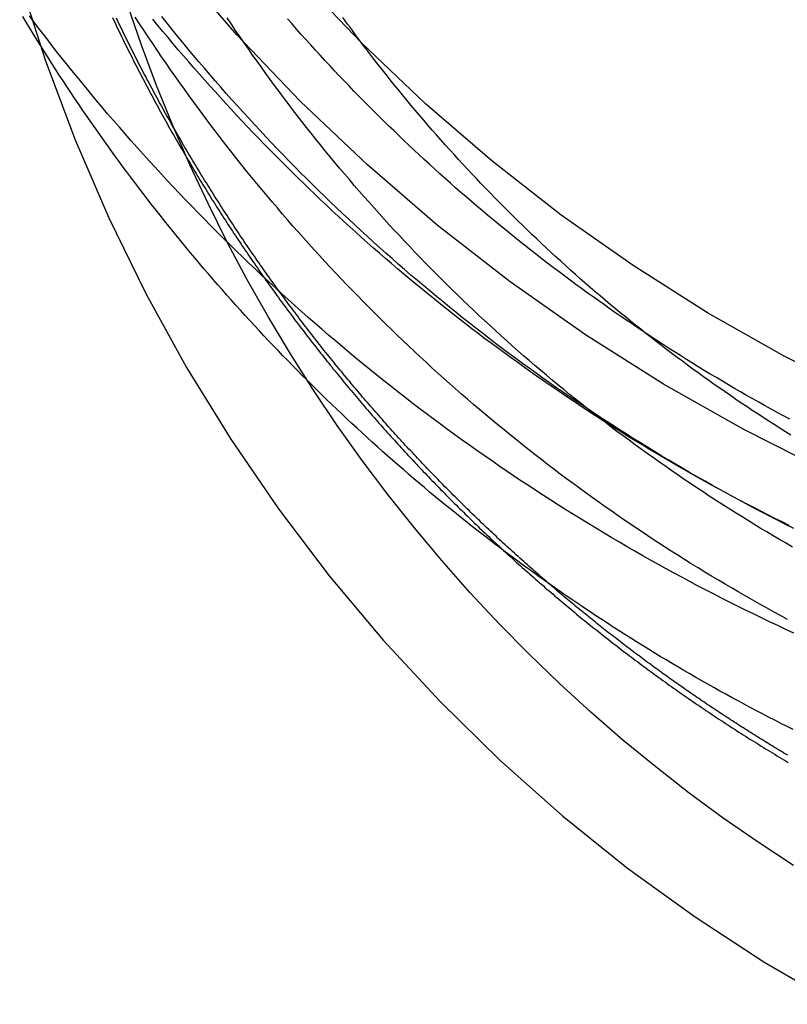
# Model space of a CAD drawing. Extents: x -259 to 111, y -159 to 300.
# Drawn here: x -225 to -213, y 111 to 126 of the extents above; entities that cross this region are included whole.
import ezdxf

# ---------------------------------------------------------------- set-up
doc = ezdxf.new("R2010")
doc.units = 0
doc.header["$LTSCALE"] = 10
doc.linetypes.add('VERDECKT', pattern=[0.375, 0.25, -0.125])
doc.layers.get('0').update_dxf_attribs({"linetype": 'CONTINUOUS'})
doc.layers.add('STEMPEL', color=3, linetype='CONTINUOUS')

# ---------------------------------------------------------------- blocks, each defined once
blk = doc.blocks.new('A$C7C293794')
at = {"color": 3, "linetype": 'CONTINUOUS'}
for points in [[(0, 116.191, 0), (-1.45271, 116.227, 0), (-2.90193, 116.334, 0), (-4.34415, 116.511, 0), (-5.77591, 116.759, 0), (-7.19376, 117.077, 0), (-8.59427, 117.464, 0), (-9.97408, 117.919, 0), (-11.3299, 118.442, 0), (-12.6583, 119.03, 0), (-13.9563, 119.682, 0), (-15.2207, 120.398, 0), (-16.4484, 121.174, 0), (-17.6365, 122.009, 0), (-18.7821, 122.902, 0), (-19.8824, 123.85, 0), (-20.9349, 124.851, 0), (-21.9369, 125.902, 0), (-22.886, 127.001, 0)], [(0, 117.51, 0), (-1.38626, 117.544, 0), (-2.76918, 117.646, 0), (-4.14543, 117.815, 0), (-5.5117, 118.052, 0), (-6.86468, 118.355, 0), (-8.20113, 118.725, 0), (-9.51782, 119.159, 0), (-10.8116, 119.658, 0), (-12.0793, 120.219, 0), (-13.3179, 120.841, 0), (-14.5244, 121.524, 0), (-15.696, 122.265, 0), (-16.8297, 123.062, 0), (-17.9229, 123.914, 0), (-18.9729, 124.819, 0), (-19.9772, 125.773, 0), (-20.9334, 126.776, 0)]]:
    blk.add_polyline3d(points, dxfattribs=at)
at = {"color": 1}
for points in [[(-23.8986, 126.173, 0), (-23.8807, 126.136, 0), (-23.8627, 126.098, 0), (-23.8447, 126.06, 0), (-23.8266, 126.022, 0), (-23.8085, 125.985, 0), (-23.7903, 125.947, 0), (-23.7721, 125.909, 0), (-23.7538, 125.872, 0), (-23.7354, 125.834, 0), (-23.717, 125.796, 0), (-23.6985, 125.759, 0), (-23.68, 125.721, 0), (-23.6614, 125.684, 0), (-23.6428, 125.647, 0), (-23.6241, 125.609, 0), (-23.6054, 125.572, 0), (-23.5866, 125.535, 0), (-23.5678, 125.497, 0), (-23.5489, 125.46, 0), (-23.5299, 125.423, 0), (-23.5109, 125.386, 0), (-23.4918, 125.348, 0), (-23.4727, 125.311, 0), (-23.4535, 125.274, 0), (-23.4343, 125.237, 0), (-23.415, 125.2, 0), (-23.3957, 125.163, 0), (-23.3763, 125.126, 0), (-23.3569, 125.089, 0), (-23.3374, 125.052, 0), (-23.3179, 125.016, 0), (-23.2983, 124.979, 0), (-23.2786, 124.942, 0), (-23.2589, 124.905, 0), (-23.2392, 124.869, 0), (-23.2194, 124.832, 0), (-23.1995, 124.795, 0), (-23.1796, 124.759, 0), (-23.1597, 124.722, 0), (-23.1396, 124.686, 0), (-23.1196, 124.649, 0), (-23.0995, 124.613, 0), (-23.0793, 124.576, 0), (-23.0591, 124.54, 0), (-23.0388, 124.504, 0), (-23.0185, 124.467, 0), (-22.9981, 124.431, 0), (-22.9777, 124.395, 0), (-22.9572, 124.359, 0), (-22.9367, 124.323, 0), (-22.9161, 124.287, 0), (-22.8955, 124.251, 0), (-22.8748, 124.214, 0), (-22.8541, 124.178, 0), (-22.8333, 124.143, 0), (-22.8125, 124.107, 0), (-22.7916, 124.071, 0), (-22.7707, 124.035, 0), (-22.7497, 123.999, 0), (-22.7287, 123.963, 0), (-22.7076, 123.928, 0), (-22.6864, 123.892, 0), (-22.6653, 123.856, 0), (-22.644, 123.821, 0), (-22.6228, 123.785, 0), (-22.6014, 123.75, 0), (-22.5801, 123.714, 0), (-22.5586, 123.679, 0), (-22.5372, 123.643, 0), (-22.5156, 123.608, 0), (-22.4941, 123.573, 0), (-22.4725, 123.537, 0), (-22.4508, 123.502, 0), (-22.4291, 123.467, 0), (-22.4073, 123.432, 0), (-22.3855, 123.397, 0), (-22.3636, 123.362, 0), (-22.3417, 123.327, 0), (-22.3198, 123.292, 0), (-22.2978, 123.257, 0), (-22.2757, 123.222, 0), (-22.2536, 123.187, 0), (-22.2315, 123.152, 0), (-22.2093, 123.117, 0), (-22.187, 123.083, 0), (-22.1648, 123.048, 0), (-22.1424, 123.013, 0), (-22.12, 122.979, 0), (-22.0976, 122.944, 0), (-22.0751, 122.91, 0), (-22.0526, 122.875, 0), (-22.03, 122.841, 0), (-22.0074, 122.806, 0), (-21.9848, 122.772, 0), (-21.9621, 122.738, 0), (-21.9393, 122.703, 0), (-21.9165, 122.669, 0), (-21.8937, 122.635, 0), (-21.8708, 122.601, 0), (-21.8478, 122.567, 0), (-21.8249, 122.533, 0), (-21.8018, 122.499, 0), (-21.7788, 122.465, 0), (-21.7556, 122.431, 0), (-21.7325, 122.397, 0), (-21.7093, 122.363, 0), (-21.686, 122.33, 0), (-21.6627, 122.296, 0), (-21.6394, 122.262, 0), (-21.616, 122.229, 0), (-21.5926, 122.195, 0), (-21.5691, 122.161, 0), (-21.5456, 122.128, 0), (-21.5221, 122.094, 0), (-21.4985, 122.061, 0), (-21.4748, 122.028, 0), (-21.4512, 121.994, 0), (-21.4274, 121.961, 0), (-21.4037, 121.928, 0), (-21.3799, 121.895, 0), (-21.356, 121.862, 0), (-21.3321, 121.828, 0), (-21.3082, 121.795, 0), (-21.2842, 121.762, 0), (-21.2602, 121.729, 0), (-21.2361, 121.697, 0), (-21.212, 121.664, 0), (-21.1879, 121.631, 0), (-21.1637, 121.598, 0), (-21.1395, 121.565, 0), (-21.1152, 121.533, 0), (-21.0909, 121.5, 0), (-21.0666, 121.468, 0), (-21.0422, 121.435, 0), (-21.0178, 121.402, 0), (-20.9933, 121.37, 0), (-20.9688, 121.338, 0), (-20.9443, 121.305, 0), (-20.9197, 121.273, 0), (-20.8951, 121.241, 0), (-20.8704, 121.209, 0), (-20.8457, 121.176, 0), (-20.8209, 121.144, 0), (-20.7962, 121.112, 0), (-20.7714, 121.08, 0), (-20.7465, 121.048, 0), (-20.7216, 121.016, 0), (-20.6967, 120.985, 0), (-20.6717, 120.953, 0), (-20.6467, 120.921, 0), (-20.6216, 120.889, 0), (-20.5966, 120.858, 0), (-20.5714, 120.826, 0), (-20.5463, 120.795, 0), (-20.5211, 120.763, 0), (-20.4959, 120.732, 0), (-20.4706, 120.7, 0), (-20.4453, 120.669, 0), (-20.4199, 120.637, 0), (-20.3946, 120.606, 0), (-20.3691, 120.575, 0), (-20.3437, 120.544, 0), (-20.3182, 120.513, 0), (-20.2927, 120.482, 0), (-20.2671, 120.451, 0), (-20.2415, 120.42, 0), (-20.2159, 120.389, 0), (-20.1902, 120.358, 0), (-20.1645, 120.327, 0), (-20.1388, 120.296, 0), (-20.113, 120.266, 0), (-20.0872, 120.235, 0), (-20.0614, 120.204, 0), (-20.0355, 120.174, 0), (-20.0096, 120.143, 0), (-19.9837, 120.113, 0), (-19.9577, 120.083, 0), (-19.9317, 120.052, 0), (-19.9057, 120.022, 0), (-19.8796, 119.992, 0), (-19.8535, 119.962, 0), (-19.8273, 119.931, 0), (-19.8012, 119.901, 0), (-19.775, 119.871, 0), (-19.7487, 119.841, 0), (-19.7225, 119.811, 0), (-19.6962, 119.781, 0), (-19.6698, 119.752, 0), (-19.6435, 119.722, 0), (-19.6171, 119.692, 0), (-19.5907, 119.662, 0), (-19.5642, 119.633, 0), (-19.5377, 119.603, 0), (-19.5112, 119.574, 0), (-19.4847, 119.544, 0), (-19.4581, 119.515, 0), (-19.4315, 119.486, 0), (-19.4049, 119.456, 0), (-19.3782, 119.427, 0), (-19.3515, 119.398, 0), (-19.3248, 119.369, 0), (-19.298, 119.34, 0), (-19.2713, 119.311, 0), (-19.2445, 119.282, 0), (-19.2176, 119.253, 0), (-19.1907, 119.224, 0), (-19.1639, 119.195, 0), (-19.1369, 119.166, 0), (-19.11, 119.138, 0), (-19.083, 119.109, 0), (-19.056, 119.08, 0), (-19.029, 119.052, 0), (-19.0019, 119.023, 0), (-18.9748, 118.995, 0), (-18.9477, 118.967, 0), (-18.9206, 118.938, 0), (-18.8934, 118.91, 0), (-18.8662, 118.882, 0), (-18.839, 118.854, 0), (-18.8118, 118.825, 0), (-18.7845, 118.797, 0), (-18.7572, 118.769, 0), (-18.7299, 118.741, 0), (-18.7025, 118.714, 0), (-18.6751, 118.686, 0), (-18.6476, 118.658, 0), (-18.62, 118.63, 0), (-18.5925, 118.602, 0), (-18.5648, 118.574, 0), (-18.5371, 118.547, 0), (-18.5093, 118.519, 0), (-18.4815, 118.491, 0), (-18.4536, 118.463, 0), (-18.4257, 118.436, 0), (-18.3977, 118.408, 0), (-18.3696, 118.381, 0), (-18.3415, 118.353, 0), (-18.3134, 118.325, 0), (-18.2852, 118.298, 0), (-18.2569, 118.27, 0), (-18.2286, 118.243, 0), (-18.2002, 118.215, 0), (-18.1717, 118.188, 0), (-18.1433, 118.16, 0), (-18.1147, 118.133, 0), (-18.0861, 118.106, 0), (-18.0574, 118.078, 0), (-18.0287, 118.051, 0), (-18, 118.024, 0), (-17.9711, 117.997, 0), (-17.9423, 117.969, 0), (-17.9133, 117.942, 0), (-17.8843, 117.915, 0), (-17.8553, 117.888, 0), (-17.8262, 117.861, 0), (-17.797, 117.834, 0), (-17.7678, 117.807, 0), (-17.7386, 117.78, 0), (-17.7093, 117.753, 0), (-17.6799, 117.726, 0), (-17.6505, 117.699, 0), (-17.621, 117.672, 0), (-17.5915, 117.645, 0), (-17.5619, 117.618, 0), (-17.5322, 117.591, 0), (-17.5025, 117.565, 0), (-17.4728, 117.538, 0), (-17.443, 117.511, 0), (-17.4131, 117.485, 0), (-17.3832, 117.458, 0), (-17.3533, 117.431, 0), (-17.3232, 117.405, 0), (-17.2932, 117.378, 0), (-17.2631, 117.352, 0), (-17.2329, 117.325, 0), (-17.2027, 117.299, 0), (-17.1724, 117.272, 0), (-17.142, 117.246, 0), (-17.1117, 117.22, 0), (-17.0812, 117.193, 0), (-17.0507, 117.167, 0), (-17.0202, 117.141, 0), (-16.9896, 117.115, 0), (-16.9589, 117.089, 0), (-16.9282, 117.062, 0), (-16.8975, 117.036, 0), (-16.8667, 117.01, 0), (-16.8358, 116.984, 0), (-16.8049, 116.958, 0), (-16.7739, 116.932, 0), (-16.7429, 116.906, 0), (-16.7119, 116.88, 0), (-16.6807, 116.855, 0), (-16.6496, 116.829, 0), (-16.6184, 116.803, 0), (-16.5871, 116.777, 0), (-16.5558, 116.752, 0), (-16.5244, 116.726, 0), (-16.493, 116.7, 0), (-16.4615, 116.675, 0), (-16.43, 116.649, 0), (-16.3984, 116.624, 0), (-16.3667, 116.598, 0), (-16.3351, 116.573, 0), (-16.3033, 116.547, 0), (-16.2716, 116.522, 0), (-16.2397, 116.497, 0), (-16.2078, 116.471, 0), (-16.1759, 116.446, 0), (-16.1439, 116.421, 0), (-16.1119, 116.396, 0), (-16.0798, 116.371, 0), (-16.0477, 116.346, 0), (-16.0155, 116.321, 0), (-15.9833, 116.296, 0), (-15.951, 116.271, 0), (-15.9187, 116.246, 0), (-15.8863, 116.221, 0), (-15.8539, 116.196, 0), (-15.8214, 116.171, 0), (-15.7889, 116.146, 0), (-15.7563, 116.122, 0), (-15.7237, 116.097, 0), (-15.691, 116.072, 0), (-15.6583, 116.048, 0), (-15.6255, 116.023, 0), (-15.5927, 115.999, 0), (-15.5599, 115.974, 0), (-15.5269, 115.95, 0), (-15.494, 115.926, 0), (-15.461, 115.901, 0), (-15.4279, 115.877, 0), (-15.3948, 115.853, 0), (-15.3617, 115.828, 0), (-15.3285, 115.804, 0), (-15.2952, 115.78, 0), (-15.2619, 115.756, 0), (-15.2286, 115.732, 0), (-15.1952, 115.708, 0), (-15.1618, 115.684, 0), (-15.1283, 115.66, 0), (-15.0948, 115.636, 0), (-15.0612, 115.613, 0), (-15.0276, 115.589, 0), (-14.9939, 115.565, 0), (-14.9602, 115.541, 0), (-14.9265, 115.518, 0), (-14.8926, 115.494, 0), (-14.8588, 115.471, 0), (-14.8249, 115.447, 0), (-14.791, 115.424, 0), (-14.757, 115.4, 0), (-14.7229, 115.377, 0), (-14.6889, 115.354, 0), (-14.6547, 115.33, 0), (-14.6206, 115.307, 0), (-14.5863, 115.284, 0), (-14.5521, 115.261, 0), (-14.5178, 115.238, 0), (-14.4834, 115.215, 0), (-14.449, 115.192, 0), (-14.4146, 115.169, 0), (-14.3801, 115.146, 0), (-14.3456, 115.123, 0), (-14.311, 115.101, 0), (-14.2764, 115.078, 0), (-14.2417, 115.055, 0), (-14.207, 115.032, 0), (-14.1723, 115.01, 0), (-14.1375, 114.987, 0), (-14.1027, 114.965, 0), (-14.0678, 114.942, 0), (-14.0329, 114.92, 0), (-13.9979, 114.898, 0), (-13.9629, 114.875, 0), (-13.9278, 114.853, 0), (-13.8927, 114.831, 0), (-13.8576, 114.809, 0), (-13.8224, 114.787, 0), (-13.7872, 114.765, 0), (-13.7519, 114.743, 0), (-13.7166, 114.721, 0), (-13.6813, 114.699, 0), (-13.6459, 114.677, 0), (-13.6105, 114.655, 0), (-13.575, 114.633, 0), (-13.5395, 114.612, 0), (-13.5039, 114.59, 0), (-13.4683, 114.569, 0), (-13.4327, 114.547, 0), (-13.397, 114.526, 0), (-13.3613, 114.504, 0), (-13.3255, 114.483, 0), (-13.2897, 114.461, 0), (-13.2539, 114.44, 0)], [(-13.2396, 118.173, 0), (-13.3519, 118.229, 0), (-13.4639, 118.285, 0), (-13.5758, 118.341, 0), (-13.6873, 118.398, 0), (-13.7987, 118.456, 0), (-13.9098, 118.513, 0), (-14.0207, 118.572, 0), (-14.1313, 118.63, 0), (-14.2417, 118.69, 0), (-14.3518, 118.749, 0), (-14.4617, 118.81, 0), (-14.5713, 118.87, 0), (-14.6807, 118.931, 0), (-14.7898, 118.993, 0), (-14.8987, 119.055, 0), (-15.0073, 119.117, 0), (-15.1157, 119.18, 0), (-15.2238, 119.243, 0), (-15.3316, 119.307, 0), (-15.4392, 119.371, 0), (-15.5465, 119.436, 0), (-15.6535, 119.501, 0), (-15.7602, 119.566, 0), (-15.8667, 119.632, 0), (-15.9729, 119.699, 0), (-16.0788, 119.766, 0), (-16.1845, 119.833, 0), (-16.2899, 119.901, 0), (-16.3949, 119.969, 0), (-16.4997, 120.038, 0), (-16.6042, 120.107, 0), (-16.7085, 120.176, 0), (-16.8124, 120.246, 0), (-16.916, 120.317, 0), (-17.0194, 120.387, 0), (-17.1224, 120.459, 0), (-17.2252, 120.53, 0), (-17.3276, 120.602, 0), (-17.4298, 120.675, 0), (-17.5316, 120.748, 0), (-17.6331, 120.821, 0), (-17.7343, 120.895, 0), (-17.8353, 120.97, 0), (-17.9359, 121.044, 0), (-18.0361, 121.119, 0), (-18.1361, 121.195, 0), (-18.2358, 121.271, 0), (-18.3351, 121.347, 0), (-18.4341, 121.424, 0), (-18.5328, 121.501, 0), (-18.6312, 121.579, 0), (-18.7292, 121.657, 0), (-18.8269, 121.735, 0), (-18.9243, 121.814, 0), (-19.0213, 121.893, 0), (-19.1181, 121.973, 0), (-19.2144, 122.053, 0), (-19.3105, 122.133, 0), (-19.4062, 122.214, 0), (-19.5016, 122.296, 0), (-19.5966, 122.377, 0), (-19.6913, 122.459, 0), (-19.7857, 122.542, 0), (-19.8797, 122.625, 0), (-19.9734, 122.708, 0), (-20.0667, 122.792, 0), (-20.1596, 122.876, 0), (-20.2523, 122.96, 0), (-20.3445, 123.045, 0), (-20.4364, 123.13, 0), (-20.528, 123.216, 0), (-20.6192, 123.301, 0), (-20.7101, 123.388, 0), (-20.8005, 123.475, 0), (-20.8907, 123.562, 0), (-20.9804, 123.649, 0), (-21.0698, 123.737, 0), (-21.1589, 123.825, 0), (-21.2475, 123.914, 0), (-21.3358, 124.003, 0), (-21.4238, 124.092, 0), (-21.5113, 124.182, 0), (-21.5985, 124.272, 0), (-21.6853, 124.362, 0), (-21.7717, 124.453, 0), (-21.8578, 124.544, 0), (-21.9435, 124.635, 0), (-22.0287, 124.727, 0), (-22.1137, 124.819, 0), (-22.1982, 124.912, 0), (-22.2823, 125.005, 0), (-22.3661, 125.098, 0), (-22.4494, 125.192, 0), (-22.5324, 125.286, 0), (-22.615, 125.38, 0), (-22.6972, 125.474, 0), (-22.779, 125.569, 0), (-22.8604, 125.665, 0), (-22.9414, 125.76, 0), (-23.022, 125.856, 0), (-23.1022, 125.953, 0), (-23.182, 126.049, 0), (-23.2614, 126.146, 0)], [(-13.1677, 118.126, 0), (-13.2856, 118.185, 0), (-13.4032, 118.244, 0), (-13.5205, 118.304, 0), (-13.6376, 118.365, 0), (-13.7543, 118.426, 0), (-13.8709, 118.488, 0), (-13.9871, 118.55, 0), (-14.103, 118.613, 0), (-14.2187, 118.676, 0), (-14.3341, 118.74, 0), (-14.4492, 118.804, 0), (-14.564, 118.869, 0), (-14.6786, 118.934, 0), (-14.7928, 118.999, 0), (-14.9067, 119.066, 0), (-15.0204, 119.132, 0), (-15.1337, 119.2, 0), (-15.2468, 119.267, 0), (-15.3595, 119.336, 0), (-15.4719, 119.405, 0), (-15.5841, 119.474, 0), (-15.6959, 119.544, 0), (-15.8074, 119.614, 0), (-15.9185, 119.685, 0), (-16.0294, 119.756, 0), (-16.14, 119.828, 0), (-16.2502, 119.9, 0), (-16.3601, 119.972, 0), (-16.4697, 120.046, 0), (-16.5789, 120.119, 0), (-16.6878, 120.194, 0), (-16.7964, 120.268, 0), (-16.9046, 120.343, 0), (-17.0125, 120.419, 0), (-17.1201, 120.495, 0), (-17.2273, 120.572, 0), (-17.3342, 120.649, 0), (-17.4407, 120.726, 0), (-17.5469, 120.804, 0), (-17.6527, 120.883, 0), (-17.7582, 120.962, 0), (-17.8633, 121.041, 0), (-17.9681, 121.121, 0), (-18.0725, 121.202, 0), (-18.1765, 121.282, 0), (-18.2802, 121.364, 0), (-18.3834, 121.445, 0), (-18.4864, 121.528, 0), (-18.5889, 121.61, 0), (-18.6911, 121.694, 0), (-18.7929, 121.777, 0), (-18.8943, 121.861, 0), (-18.9954, 121.946, 0), (-19.096, 122.031, 0), (-19.1963, 122.116, 0), (-19.2962, 122.202, 0), (-19.3957, 122.288, 0), (-19.4948, 122.375, 0), (-19.5936, 122.462, 0), (-19.6919, 122.55, 0), (-19.7898, 122.638, 0), (-19.8874, 122.727, 0), (-19.9845, 122.816, 0), (-20.0813, 122.905, 0), (-20.1776, 122.995, 0), (-20.2736, 123.085, 0), (-20.3691, 123.176, 0), (-20.4642, 123.267, 0), (-20.559, 123.358, 0), (-20.6533, 123.45, 0), (-20.7472, 123.543, 0), (-20.8407, 123.635, 0), (-20.9338, 123.729, 0), (-21.0264, 123.822, 0), (-21.1187, 123.916, 0), (-21.2105, 124.011, 0), (-21.3019, 124.105, 0), (-21.3928, 124.201, 0), (-21.4834, 124.296, 0), (-21.5735, 124.392, 0), (-21.6632, 124.489, 0), (-21.7525, 124.586, 0), (-21.8413, 124.683, 0), (-21.9297, 124.78, 0), (-22.0176, 124.878, 0), (-22.1052, 124.977, 0), (-22.1922, 125.076, 0), (-22.2789, 125.175, 0), (-22.3651, 125.274, 0), (-22.4508, 125.374, 0), (-22.5361, 125.475, 0), (-22.621, 125.575, 0), (-22.7054, 125.676, 0), (-22.7893, 125.778, 0), (-22.8728, 125.88, 0), (-22.9558, 125.982, 0), (-23.0384, 126.084, 0), (-23.1205, 126.187, 0)], [(-13.2658, 116.694, 0), (-13.3758, 116.753, 0), (-13.4856, 116.813, 0), (-13.5951, 116.874, 0), (-13.7043, 116.935, 0), (-13.8133, 116.996, 0), (-13.9219, 117.058, 0), (-14.0303, 117.12, 0), (-14.1385, 117.183, 0), (-14.2463, 117.246, 0), (-14.3539, 117.31, 0), (-14.4611, 117.375, 0), (-14.5681, 117.439, 0), (-14.6748, 117.505, 0), (-14.7812, 117.57, 0), (-14.8873, 117.637, 0), (-14.9931, 117.703, 0), (-15.0987, 117.77, 0), (-15.2039, 117.838, 0), (-15.3088, 117.906, 0), (-15.4134, 117.975, 0), (-15.5177, 118.044, 0), (-15.6217, 118.113, 0), (-15.7254, 118.183, 0), (-15.8287, 118.253, 0), (-15.9318, 118.324, 0), (-16.0345, 118.396, 0), (-16.1369, 118.467, 0), (-16.239, 118.54, 0), (-16.3408, 118.612, 0), (-16.4422, 118.685, 0), (-16.5434, 118.759, 0), (-16.6441, 118.833, 0), (-16.7446, 118.908, 0), (-16.8447, 118.983, 0), (-16.9445, 119.058, 0), (-17.0439, 119.134, 0), (-17.143, 119.21, 0), (-17.2418, 119.287, 0), (-17.3402, 119.364, 0), (-17.4382, 119.442, 0), (-17.536, 119.52, 0), (-17.6333, 119.598, 0), (-17.7303, 119.677, 0), (-17.827, 119.757, 0), (-17.9232, 119.836, 0), (-18.0192, 119.917, 0), (-18.1147, 119.997, 0), (-18.2099, 120.079, 0), (-18.3048, 120.16, 0), (-18.3993, 120.242, 0), (-18.4934, 120.324, 0), (-18.5871, 120.407, 0), (-18.6805, 120.49, 0), (-18.7735, 120.574, 0), (-18.8661, 120.658, 0), (-18.9583, 120.743, 0), (-19.0502, 120.827, 0), (-19.1417, 120.913, 0), (-19.2328, 120.998, 0), (-19.3235, 121.085, 0), (-19.4138, 121.171, 0), (-19.5038, 121.258, 0), (-19.5933, 121.345, 0), (-19.6825, 121.433, 0), (-19.7713, 121.521, 0), (-19.8597, 121.61, 0), (-19.9477, 121.698, 0), (-20.0353, 121.788, 0), (-20.1225, 121.877, 0), (-20.2093, 121.967, 0), (-20.2957, 122.058, 0), (-20.3816, 122.149, 0), (-20.4672, 122.24, 0), (-20.5524, 122.331, 0), (-20.6372, 122.423, 0), (-20.7215, 122.516, 0), (-20.8055, 122.608, 0), (-20.889, 122.702, 0), (-20.9722, 122.795, 0), (-21.0549, 122.889, 0), (-21.1371, 122.983, 0), (-21.219, 123.078, 0), (-21.3005, 123.173, 0), (-21.3815, 123.268, 0), (-21.4621, 123.363, 0), (-21.5422, 123.459, 0), (-21.622, 123.556, 0), (-21.7013, 123.653, 0), (-21.7802, 123.75, 0), (-21.8586, 123.847, 0), (-21.9366, 123.945, 0), (-22.0142, 124.043, 0), (-22.0913, 124.141, 0), (-22.168, 124.24, 0), (-22.2443, 124.339, 0), (-22.3201, 124.439, 0), (-22.3954, 124.539, 0), (-22.4703, 124.639, 0), (-22.5448, 124.739, 0), (-22.6188, 124.84, 0), (-22.6924, 124.941, 0), (-22.7655, 125.043, 0), (-22.8381, 125.144, 0), (-22.9103, 125.247, 0), (-22.9821, 125.349, 0), (-23.0534, 125.452, 0), (-23.1242, 125.555, 0), (-23.1945, 125.658, 0), (-23.2644, 125.762, 0), (-23.3338, 125.866, 0), (-23.4028, 125.971, 0), (-23.4712, 126.075, 0), (-23.5392, 126.18, 0)], [(-13.1853, 117.833, 0), (-13.2879, 117.892, 0), (-13.3903, 117.952, 0), (-13.4924, 118.012, 0), (-13.5942, 118.072, 0), (-13.6957, 118.133, 0), (-13.797, 118.194, 0), (-13.898, 118.256, 0), (-13.9987, 118.318, 0), (-14.0992, 118.381, 0), (-14.1993, 118.444, 0), (-14.2992, 118.508, 0), (-14.3988, 118.572, 0), (-14.4981, 118.636, 0), (-14.5971, 118.701, 0), (-14.6958, 118.766, 0), (-14.7943, 118.832, 0), (-14.8924, 118.898, 0), (-14.9902, 118.965, 0), (-15.0878, 119.032, 0), (-15.185, 119.1, 0), (-15.2819, 119.168, 0), (-15.3786, 119.236, 0), (-15.4749, 119.305, 0), (-15.5709, 119.374, 0), (-15.6666, 119.444, 0), (-15.7619, 119.514, 0), (-15.857, 119.584, 0), (-15.9518, 119.655, 0), (-16.0462, 119.726, 0), (-16.1403, 119.798, 0), (-16.2341, 119.87, 0), (-16.3275, 119.943, 0), (-16.4206, 120.016, 0), (-16.5134, 120.09, 0), (-16.6059, 120.163, 0), (-16.698, 120.238, 0), (-16.7898, 120.312, 0), (-16.8813, 120.388, 0), (-16.9724, 120.463, 0), (-17.0631, 120.539, 0), (-17.1536, 120.615, 0), (-17.2436, 120.692, 0), (-17.3334, 120.769, 0), (-17.4228, 120.847, 0), (-17.5118, 120.925, 0), (-17.6005, 121.003, 0), (-17.6888, 121.082, 0), (-17.7768, 121.161, 0), (-17.8644, 121.241, 0), (-17.9517, 121.32, 0), (-18.0386, 121.401, 0), (-18.1252, 121.481, 0), (-18.2114, 121.562, 0), (-18.2972, 121.644, 0), (-18.3827, 121.726, 0), (-18.4677, 121.808, 0), (-18.5525, 121.891, 0), (-18.6368, 121.974, 0), (-18.7208, 122.057, 0), (-18.8044, 122.141, 0), (-18.8877, 122.225, 0), (-18.9705, 122.309, 0), (-19.053, 122.394, 0), (-19.1351, 122.479, 0), (-19.2168, 122.565, 0), (-19.2982, 122.651, 0), (-19.3791, 122.737, 0), (-19.4597, 122.823, 0), (-19.5399, 122.91, 0), (-19.6197, 122.998, 0), (-19.6991, 123.086, 0), (-19.7781, 123.174, 0), (-19.8567, 123.262, 0), (-19.935, 123.351, 0), (-20.0128, 123.44, 0), (-20.0902, 123.529, 0), (-20.1672, 123.619, 0), (-20.2439, 123.709, 0), (-20.3201, 123.8, 0), (-20.3959, 123.89, 0), (-20.4713, 123.981, 0), (-20.5463, 124.073, 0), (-20.6209, 124.165, 0), (-20.6951, 124.257, 0), (-20.7689, 124.349, 0), (-20.8422, 124.442, 0), (-20.9152, 124.535, 0), (-20.9877, 124.629, 0), (-21.0598, 124.722, 0), (-21.1315, 124.817, 0), (-21.2028, 124.911, 0), (-21.2736, 125.006, 0), (-21.344, 125.101, 0), (-21.414, 125.196, 0), (-21.4836, 125.292, 0), (-21.5527, 125.388, 0), (-21.6214, 125.484, 0), (-21.6897, 125.58, 0), (-21.7575, 125.677, 0), (-21.8249, 125.774, 0), (-21.8918, 125.872, 0), (-21.9583, 125.97, 0), (-22.0244, 126.068, 0), (-22.09, 126.166, 0)], [(-13.232, 119.847, 0), (-13.3294, 119.899, 0), (-13.4266, 119.952, 0), (-13.5236, 120.005, 0), (-13.6205, 120.059, 0), (-13.717, 120.113, 0), (-13.8134, 120.167, 0), (-13.9096, 120.222, 0), (-14.0055, 120.277, 0), (-14.1013, 120.332, 0), (-14.1968, 120.388, 0), (-14.2921, 120.444, 0), (-14.3871, 120.501, 0), (-14.482, 120.558, 0), (-14.5766, 120.615, 0), (-14.671, 120.673, 0), (-14.7651, 120.731, 0), (-14.8591, 120.789, 0), (-14.9528, 120.848, 0), (-15.0462, 120.907, 0), (-15.1395, 120.967, 0), (-15.2325, 121.027, 0), (-15.3252, 121.087, 0), (-15.4177, 121.148, 0), (-15.51, 121.209, 0), (-15.602, 121.27, 0), (-15.6938, 121.332, 0), (-15.7854, 121.394, 0), (-15.8767, 121.456, 0), (-15.9677, 121.519, 0), (-16.0585, 121.582, 0), (-16.1491, 121.646, 0), (-16.2394, 121.709, 0), (-16.3294, 121.774, 0), (-16.4192, 121.838, 0), (-16.5087, 121.903, 0), (-16.598, 121.968, 0), (-16.687, 122.034, 0), (-16.7757, 122.1, 0), (-16.8642, 122.166, 0), (-16.9524, 122.233, 0), (-17.0404, 122.3, 0), (-17.1281, 122.367, 0), (-17.2155, 122.435, 0), (-17.3026, 122.503, 0), (-17.3895, 122.572, 0), (-17.4761, 122.64, 0), (-17.5624, 122.71, 0), (-17.6484, 122.779, 0), (-17.7342, 122.849, 0), (-17.8197, 122.919, 0), (-17.9049, 122.989, 0), (-17.9898, 123.06, 0), (-18.0745, 123.131, 0), (-18.1588, 123.203, 0), (-18.2429, 123.275, 0), (-18.3267, 123.347, 0), (-18.4102, 123.419, 0), (-18.4934, 123.492, 0), (-18.5763, 123.565, 0), (-18.6589, 123.639, 0), (-18.7413, 123.712, 0), (-18.8233, 123.786, 0), (-18.9051, 123.861, 0), (-18.9865, 123.936, 0), (-19.0677, 124.011, 0), (-19.1485, 124.086, 0), (-19.2291, 124.162, 0), (-19.3093, 124.238, 0), (-19.3893, 124.314, 0), (-19.469, 124.391, 0), (-19.5483, 124.468, 0), (-19.6274, 124.545, 0), (-19.7061, 124.623, 0), (-19.7845, 124.701, 0), (-19.8627, 124.779, 0), (-19.9405, 124.857, 0), (-20.018, 124.936, 0), (-20.0952, 125.015, 0), (-20.1721, 125.095, 0), (-20.2486, 125.174, 0), (-20.3249, 125.254, 0), (-20.4008, 125.335, 0), (-20.4764, 125.415, 0), (-20.5517, 125.496, 0), (-20.6267, 125.577, 0), (-20.7014, 125.659, 0), (-20.7757, 125.741, 0), (-20.8497, 125.823, 0), (-20.9234, 125.905, 0), (-20.9968, 125.988, 0), (-21.0698, 126.071, 0), (-21.1425, 126.154, 0)], [(-17.0339, 117.264, 0), (-17.064, 117.29, 0), (-17.094, 117.316, 0), (-17.124, 117.342, 0), (-17.154, 117.368, 0), (-17.1839, 117.394, 0), (-17.2137, 117.42, 0), (-17.2435, 117.446, 0), (-17.2733, 117.472, 0), (-17.303, 117.499, 0), (-17.3326, 117.525, 0), (-17.3622, 117.551, 0), (-17.3918, 117.577, 0), (-17.4213, 117.604, 0), (-17.4507, 117.63, 0), (-17.4801, 117.656, 0), (-17.5094, 117.683, 0), (-17.5387, 117.709, 0), (-17.5679, 117.736, 0), (-17.5971, 117.762, 0), (-17.6262, 117.789, 0), (-17.6553, 117.815, 0), (-17.6843, 117.842, 0), (-17.7133, 117.868, 0), (-17.7422, 117.895, 0), (-17.771, 117.922, 0), (-17.7998, 117.949, 0), (-17.8286, 117.975, 0), (-17.8573, 118.002, 0), (-17.8859, 118.029, 0), (-17.9145, 118.056, 0), (-17.943, 118.082, 0), (-17.9715, 118.109, 0), (-17.9999, 118.136, 0), (-18.0283, 118.163, 0), (-18.0566, 118.19, 0), (-18.0849, 118.217, 0), (-18.1131, 118.244, 0), (-18.1413, 118.271, 0), (-18.1694, 118.298, 0), (-18.1974, 118.325, 0), (-18.2254, 118.352, 0), (-18.2534, 118.379, 0), (-18.2813, 118.407, 0), (-18.3091, 118.434, 0), (-18.3369, 118.461, 0), (-18.3646, 118.488, 0), (-18.3923, 118.516, 0), (-18.4199, 118.543, 0), (-18.4475, 118.57, 0), (-18.475, 118.597, 0), (-18.5024, 118.625, 0), (-18.5298, 118.652, 0), (-18.5572, 118.68, 0), (-18.5844, 118.707, 0), (-18.6117, 118.734, 0), (-18.6388, 118.762, 0), (-18.666, 118.789, 0), (-18.693, 118.817, 0), (-18.72, 118.844, 0), (-18.747, 118.872, 0), (-18.7739, 118.9, 0), (-18.8008, 118.927, 0), (-18.8277, 118.955, 0), (-18.8545, 118.983, 0), (-18.8814, 119.011, 0), (-18.9082, 119.039, 0), (-18.9349, 119.066, 0), (-18.9617, 119.094, 0), (-18.9884, 119.122, 0), (-19.0151, 119.151, 0), (-19.0418, 119.179, 0), (-19.0684, 119.207, 0), (-19.095, 119.235, 0), (-19.1216, 119.263, 0), (-19.1482, 119.292, 0), (-19.1747, 119.32, 0), (-19.2012, 119.349, 0), (-19.2277, 119.377, 0), (-19.2542, 119.406, 0), (-19.2806, 119.434, 0), (-19.307, 119.463, 0), (-19.3334, 119.492, 0), (-19.3597, 119.521, 0), (-19.386, 119.549, 0), (-19.4123, 119.578, 0), (-19.4385, 119.607, 0), (-19.4648, 119.636, 0), (-19.491, 119.665, 0), (-19.5171, 119.694, 0), (-19.5433, 119.723, 0), (-19.5694, 119.753, 0), (-19.5955, 119.782, 0), (-19.6215, 119.811, 0), (-19.6475, 119.84, 0), (-19.6735, 119.87, 0), (-19.6995, 119.899, 0), (-19.7254, 119.929, 0), (-19.7513, 119.958, 0), (-19.7772, 119.988, 0), (-19.803, 120.018, 0), (-19.8288, 120.047, 0), (-19.8546, 120.077, 0), (-19.8803, 120.107, 0), (-19.906, 120.137, 0), (-19.9317, 120.167, 0), (-19.9573, 120.196, 0), (-19.9829, 120.226, 0), (-20.0085, 120.257, 0), (-20.0341, 120.287, 0), (-20.0596, 120.317, 0), (-20.0851, 120.347, 0), (-20.1105, 120.377, 0), (-20.1359, 120.408, 0), (-20.1613, 120.438, 0), (-20.1866, 120.468, 0), (-20.212, 120.499, 0), (-20.2372, 120.529, 0), (-20.2625, 120.56, 0), (-20.2877, 120.59, 0), (-20.3129, 120.621, 0), (-20.338, 120.652, 0), (-20.3631, 120.682, 0), (-20.3882, 120.713, 0), (-20.4132, 120.744, 0), (-20.4382, 120.775, 0), (-20.4632, 120.806, 0), (-20.4881, 120.837, 0), (-20.513, 120.868, 0), (-20.5379, 120.899, 0), (-20.5627, 120.93, 0), (-20.5875, 120.961, 0), (-20.6122, 120.992, 0), (-20.6369, 121.024, 0), (-20.6616, 121.055, 0), (-20.6862, 121.086, 0), (-20.7108, 121.118, 0), (-20.7354, 121.149, 0), (-20.7599, 121.181, 0), (-20.7844, 121.212, 0), (-20.8089, 121.244, 0), (-20.8333, 121.276, 0), (-20.8577, 121.307, 0), (-20.882, 121.339, 0), (-20.9063, 121.371, 0), (-20.9306, 121.403, 0), (-20.9548, 121.435, 0), (-20.979, 121.467, 0), (-21.0031, 121.499, 0), (-21.0272, 121.531, 0), (-21.0513, 121.563, 0), (-21.0753, 121.595, 0), (-21.0993, 121.627, 0), (-21.1233, 121.659, 0), (-21.1472, 121.691, 0), (-21.171, 121.724, 0), (-21.1949, 121.756, 0), (-21.2187, 121.788, 0), (-21.2424, 121.821, 0), (-21.2661, 121.853, 0), (-21.2898, 121.886, 0), (-21.3134, 121.918, 0), (-21.337, 121.951, 0), (-21.3606, 121.984, 0), (-21.3841, 122.016, 0), (-21.4076, 122.049, 0), (-21.431, 122.082, 0), (-21.4544, 122.115, 0), (-21.4777, 122.148, 0), (-21.501, 122.181, 0), (-21.5243, 122.214, 0), (-21.5475, 122.247, 0), (-21.5707, 122.28, 0), (-21.5938, 122.313, 0), (-21.6169, 122.346, 0), (-21.64, 122.379, 0), (-21.663, 122.413, 0), (-21.686, 122.446, 0), (-21.7089, 122.479, 0), (-21.7318, 122.512, 0), (-21.7546, 122.546, 0), (-21.7774, 122.579, 0), (-21.8002, 122.613, 0), (-21.8229, 122.646, 0), (-21.8455, 122.68, 0), (-21.8682, 122.714, 0), (-21.8907, 122.747, 0), (-21.9133, 122.781, 0), (-21.9358, 122.815, 0), (-21.9582, 122.849, 0), (-21.9806, 122.882, 0), (-22.003, 122.916, 0), (-22.0253, 122.95, 0), (-22.0475, 122.984, 0), (-22.0698, 123.018, 0), (-22.0919, 123.052, 0), (-22.1141, 123.086, 0), (-22.1361, 123.121, 0), (-22.1582, 123.155, 0), (-22.1802, 123.189, 0), (-22.2021, 123.223, 0), (-22.224, 123.258, 0), (-22.2459, 123.292, 0), (-22.2677, 123.326, 0), (-22.2895, 123.361, 0), (-22.3112, 123.395, 0), (-22.3328, 123.43, 0), (-22.3545, 123.464, 0), (-22.376, 123.499, 0), (-22.3976, 123.533, 0), (-22.4191, 123.568, 0), (-22.4405, 123.603, 0), (-22.4619, 123.638, 0), (-22.4832, 123.672, 0), (-22.5045, 123.707, 0), (-22.5258, 123.742, 0), (-22.547, 123.777, 0), (-22.5681, 123.812, 0), (-22.5892, 123.847, 0), (-22.6103, 123.882, 0), (-22.6313, 123.917, 0), (-22.6523, 123.952, 0), (-22.6732, 123.987, 0), (-22.6941, 124.022, 0), (-22.7149, 124.058, 0), (-22.7356, 124.093, 0), (-22.7564, 124.128, 0), (-22.777, 124.164, 0), (-22.7977, 124.199, 0), (-22.8182, 124.234, 0), (-22.8388, 124.27, 0), (-22.8593, 124.305, 0), (-22.8797, 124.341, 0), (-22.9001, 124.376, 0), (-22.9204, 124.412, 0), (-22.9407, 124.448, 0), (-22.9609, 124.483, 0), (-22.9811, 124.519, 0), (-23.0012, 124.555, 0), (-23.0213, 124.591, 0), (-23.0414, 124.626, 0), (-23.0613, 124.662, 0), (-23.0813, 124.698, 0), (-23.1012, 124.734, 0), (-23.121, 124.77, 0), (-23.1408, 124.806, 0), (-23.1605, 124.842, 0), (-23.1802, 124.878, 0), (-23.1998, 124.914, 0), (-23.2194, 124.95, 0), (-23.239, 124.987, 0), (-23.2584, 125.023, 0), (-23.2779, 125.059, 0), (-23.2972, 125.095, 0), (-23.3166, 125.132, 0), (-23.3359, 125.168, 0), (-23.3551, 125.204, 0), (-23.3743, 125.241, 0), (-23.3934, 125.277, 0), (-23.4125, 125.314, 0), (-23.4315, 125.35, 0), (-23.4504, 125.387, 0), (-23.4694, 125.423, 0), (-23.4882, 125.46, 0), (-23.507, 125.497, 0), (-23.5258, 125.533, 0), (-23.5445, 125.57, 0), (-23.5632, 125.607, 0), (-23.5818, 125.644, 0), (-23.6003, 125.681, 0), (-23.6188, 125.717, 0), (-23.6373, 125.754, 0), (-23.6556, 125.791, 0), (-23.674, 125.828, 0), (-23.6923, 125.865, 0), (-23.7105, 125.902, 0), (-23.7287, 125.939, 0), (-23.7468, 125.976, 0), (-23.7649, 126.014, 0), (-23.7829, 126.051, 0), (-23.8009, 126.088, 0), (-23.8188, 126.125, 0), (-23.8366, 126.162, 0)], [(-13.2122, 119.596, 0), (-13.3, 119.65, 0), (-13.3875, 119.706, 0), (-13.4748, 119.761, 0), (-13.5618, 119.817, 0), (-13.6486, 119.873, 0), (-13.7352, 119.93, 0), (-13.8216, 119.986, 0), (-13.9077, 120.044, 0), (-13.9936, 120.101, 0), (-14.0792, 120.159, 0), (-14.1646, 120.218, 0), (-14.2498, 120.276, 0), (-14.3347, 120.335, 0), (-14.4194, 120.395, 0), (-14.5038, 120.454, 0), (-14.588, 120.514, 0), (-14.6719, 120.575, 0), (-14.7555, 120.636, 0), (-14.8389, 120.697, 0), (-14.9221, 120.758, 0), (-15.005, 120.82, 0), (-15.0876, 120.882, 0), (-15.17, 120.945, 0), (-15.2521, 121.007, 0), (-15.334, 121.071, 0), (-15.4156, 121.134, 0), (-15.4969, 121.198, 0), (-15.578, 121.262, 0), (-15.6588, 121.327, 0), (-15.7393, 121.392, 0), (-15.8195, 121.457, 0), (-15.8995, 121.522, 0), (-15.9792, 121.588, 0), (-16.0586, 121.654, 0), (-16.1378, 121.721, 0), (-16.2167, 121.788, 0), (-16.2953, 121.855, 0), (-16.3736, 121.922, 0), (-16.4516, 121.99, 0), (-16.5294, 122.058, 0), (-16.6068, 122.127, 0), (-16.684, 122.195, 0), (-16.7609, 122.265, 0), (-16.8375, 122.334, 0), (-16.9139, 122.404, 0), (-16.9899, 122.474, 0), (-17.0656, 122.544, 0), (-17.1411, 122.615, 0), (-17.2163, 122.686, 0), (-17.2911, 122.757, 0), (-17.3657, 122.828, 0), (-17.44, 122.9, 0), (-17.5139, 122.973, 0), (-17.5876, 123.045, 0), (-17.661, 123.118, 0), (-17.734, 123.191, 0), (-17.8068, 123.264, 0), (-17.8793, 123.338, 0), (-17.9514, 123.412, 0), (-18.0233, 123.486, 0), (-18.0948, 123.561, 0), (-18.166, 123.636, 0), (-18.237, 123.711, 0), (-18.3076, 123.786, 0), (-18.3779, 123.862, 0), (-18.4479, 123.938, 0), (-18.5175, 124.015, 0), (-18.5869, 124.091, 0), (-18.6559, 124.168, 0), (-18.7246, 124.245, 0), (-18.793, 124.323, 0), (-18.8611, 124.401, 0), (-18.9288, 124.479, 0), (-18.9963, 124.557, 0), (-19.0633, 124.635, 0), (-19.1301, 124.714, 0), (-19.1966, 124.793, 0), (-19.2627, 124.873, 0), (-19.3285, 124.953, 0), (-19.3939, 125.033, 0), (-19.459, 125.113, 0), (-19.5238, 125.193, 0), (-19.5883, 125.274, 0), (-19.6524, 125.355, 0), (-19.7162, 125.436, 0), (-19.7796, 125.518, 0), (-19.8427, 125.6, 0), (-19.9055, 125.682, 0), (-19.9679, 125.764, 0)]]:
    blk.add_polyline3d(points, dxfattribs=at)
at = {"color": 1, "linetype": 'VERDECKT'}
for points in [[(-25.3589, 126.763, 0), (-24.9509, 125.492, 0), (-24.4828, 124.244, 0), (-23.9557, 123.02, 0), (-23.3709, 121.825, 0), (-22.7298, 120.661, 0), (-22.0339, 119.53, 0), (-21.285, 118.436, 0), (-20.4848, 117.381, 0), (-19.6352, 116.368, 0), (-18.7383, 115.399, 0), (-17.7963, 114.476, 0), (-16.8114, 113.602, 0), (-15.786, 112.778, 0), (-14.7226, 112.008, 0), (-13.6237, 111.292, 0), (-12.492, 110.632, 0)], [(-13.174, 112.817, 0), (-13.7309, 113.183, 0), (-14.2782, 113.564, 0), (-14.8155, 113.959, 0), (-15.3425, 114.37, 0), (-15.8587, 114.794, 0), (-16.3639, 115.232, 0), (-16.8577, 115.684, 0), (-17.3396, 116.149, 0), (-17.8095, 116.626, 0), (-18.2669, 117.117, 0), (-18.7116, 117.62, 0), (-19.1432, 118.134, 0), (-19.5614, 118.661, 0), (-19.966, 119.198, 0), (-20.3566, 119.746, 0), (-20.733, 120.305, 0), (-21.0949, 120.874, 0), (-21.4421, 121.452, 0), (-21.7743, 122.04, 0), (-22.0913, 122.636, 0), (-22.3929, 123.241, 0), (-22.6788, 123.854, 0), (-22.9489, 124.474, 0), (-23.203, 125.102, 0), (-23.4408, 125.736, 0), (-23.6623, 126.376, 0)]]:
    blk.add_polyline3d(points, dxfattribs=at)
at = {"color": 3}
for points in [[(-13.1661, 116.477, 0), (-13.2938, 116.537, 0), (-13.4213, 116.596, 0), (-13.5486, 116.657, 0), (-13.6755, 116.717, 0), (-13.8022, 116.779, 0), (-13.9287, 116.841, 0), (-14.0548, 116.903, 0), (-14.1807, 116.966, 0), (-14.3063, 117.03, 0), (-14.4316, 117.094, 0), (-14.5566, 117.159, 0), (-14.6813, 117.224, 0), (-14.8057, 117.29, 0), (-14.9299, 117.357, 0), (-15.0537, 117.424, 0), (-15.1773, 117.491, 0), (-15.3005, 117.559, 0), (-15.4234, 117.628, 0), (-15.5461, 117.697, 0), (-15.6684, 117.767, 0), (-15.7904, 117.837, 0), (-15.9121, 117.908, 0), (-16.0335, 117.979, 0), (-16.1546, 118.051, 0), (-16.2753, 118.124, 0), (-16.3958, 118.197, 0), (-16.5158, 118.27, 0), (-16.6356, 118.344, 0), (-16.7551, 118.419, 0), (-16.8742, 118.494, 0), (-16.9929, 118.57, 0), (-17.1114, 118.646, 0), (-17.2294, 118.722, 0), (-17.3472, 118.8, 0), (-17.4646, 118.877, 0), (-17.5816, 118.956, 0), (-17.6983, 119.035, 0), (-17.8147, 119.114, 0), (-17.9307, 119.194, 0), (-18.0463, 119.274, 0), (-18.1616, 119.355, 0), (-18.2765, 119.437, 0), (-18.391, 119.518, 0), (-18.5052, 119.601, 0), (-18.619, 119.684, 0), (-18.7324, 119.767, 0), (-18.8455, 119.851, 0), (-18.9581, 119.936, 0), (-19.0704, 120.021, 0), (-19.1823, 120.106, 0), (-19.2939, 120.192, 0), (-19.405, 120.279, 0), (-19.5157, 120.366, 0), (-19.6261, 120.453, 0), (-19.7361, 120.541, 0), (-19.8456, 120.63, 0), (-19.9548, 120.719, 0), (-20.0636, 120.808, 0), (-20.1719, 120.898, 0), (-20.2799, 120.989, 0), (-20.3875, 121.08, 0), (-20.4946, 121.171, 0), (-20.6014, 121.263, 0), (-20.7077, 121.355, 0), (-20.8136, 121.448, 0), (-20.9191, 121.542, 0), (-21.0242, 121.635, 0), (-21.1289, 121.73, 0), (-21.2332, 121.824, 0), (-21.337, 121.92, 0), (-21.4404, 122.015, 0), (-21.5434, 122.111, 0), (-21.6459, 122.208, 0), (-21.7481, 122.305, 0), (-21.8497, 122.402, 0), (-21.951, 122.5, 0), (-22.0518, 122.599, 0), (-22.1522, 122.698, 0), (-22.2521, 122.797, 0), (-22.3516, 122.897, 0), (-22.4507, 122.997, 0), (-22.5493, 123.097, 0), (-22.6474, 123.199, 0), (-22.7451, 123.3, 0), (-22.8424, 123.402, 0), (-22.9392, 123.504, 0), (-23.0355, 123.607, 0), (-23.1314, 123.71, 0), (-23.2268, 123.814, 0), (-23.3218, 123.918, 0), (-23.4163, 124.023, 0), (-23.5103, 124.127, 0), (-23.6039, 124.233, 0), (-23.697, 124.339, 0), (-23.7896, 124.445, 0), (-23.8818, 124.551, 0), (-23.9734, 124.658, 0), (-24.0646, 124.766, 0), (-24.1553, 124.873, 0), (-24.2456, 124.982, 0), (-24.3353, 125.09, 0), (-24.4246, 125.199, 0), (-24.5134, 125.309, 0), (-24.6016, 125.419, 0), (-24.6894, 125.529, 0), (-24.7767, 125.639, 0), (-24.8635, 125.75, 0), (-24.9498, 125.862, 0), (-25.0357, 125.974, 0), (-25.121, 126.086, 0), (-25.2058, 126.198, 0)], [(-19.9679, 125.764, 0), (-20.0059, 125.815, 0), (-20.0438, 125.865, 0), (-20.0816, 125.916, 0), (-20.1192, 125.967, 0), (-20.1567, 126.018, 0), (-20.1941, 126.069, 0), (-20.2314, 126.12, 0), (-20.2685, 126.171, 0)], [(-13.1752, 114.958, 0), (-13.2725, 115.006, 0), (-13.3696, 115.056, 0), (-13.4666, 115.105, 0), (-13.5633, 115.155, 0), (-13.6599, 115.205, 0), (-13.7563, 115.256, 0), (-13.8524, 115.306, 0), (-13.9484, 115.358, 0), (-14.0443, 115.409, 0), (-14.1399, 115.461, 0), (-14.2353, 115.514, 0), (-14.3306, 115.566, 0), (-14.4256, 115.619, 0), (-14.5205, 115.673, 0), (-14.6151, 115.726, 0), (-14.7096, 115.78, 0), (-14.8038, 115.835, 0), (-14.8979, 115.89, 0), (-14.9917, 115.945, 0), (-15.0854, 116, 0), (-15.1788, 116.056, 0), (-15.2721, 116.112, 0), (-15.3651, 116.168, 0), (-15.4579, 116.225, 0), (-15.5506, 116.282, 0), (-15.643, 116.34, 0), (-15.7352, 116.398, 0), (-15.8271, 116.456, 0), (-15.9189, 116.514, 0), (-16.0105, 116.573, 0), (-16.1018, 116.632, 0), (-16.1929, 116.692, 0), (-16.2838, 116.752, 0), (-16.3745, 116.812, 0), (-16.4649, 116.873, 0), (-16.5552, 116.933, 0), (-16.6452, 116.995, 0), (-16.7349, 117.056, 0), (-16.8245, 117.118, 0), (-16.9138, 117.18, 0), (-17.0029, 117.243, 0), (-17.0918, 117.305, 0), (-17.1804, 117.369, 0), (-17.2688, 117.432, 0), (-17.3569, 117.496, 0), (-17.4449, 117.56, 0), (-17.5325, 117.625, 0), (-17.62, 117.689, 0), (-17.7072, 117.754, 0), (-17.7941, 117.82, 0), (-17.8809, 117.886, 0), (-17.9673, 117.952, 0), (-18.0536, 118.018, 0), (-18.1396, 118.085, 0), (-18.2253, 118.152, 0), (-18.3108, 118.219, 0), (-18.396, 118.287, 0), (-18.481, 118.355, 0), (-18.5657, 118.423, 0), (-18.6502, 118.492, 0), (-18.7344, 118.561, 0), (-18.8184, 118.63, 0), (-18.9021, 118.7, 0), (-18.9855, 118.769, 0), (-19.0687, 118.84, 0), (-19.1516, 118.91, 0), (-19.2343, 118.981, 0), (-19.3167, 119.052, 0), (-19.3988, 119.123, 0), (-19.4807, 119.195, 0), (-19.5623, 119.267, 0), (-19.6436, 119.339, 0), (-19.7247, 119.412, 0), (-19.8055, 119.485, 0), (-19.886, 119.558, 0), (-19.9663, 119.632, 0), (-20.0463, 119.706, 0), (-20.126, 119.78, 0), (-20.2055, 119.854, 0), (-20.2846, 119.929, 0), (-20.3635, 120.004, 0), (-20.4422, 120.079, 0), (-20.5205, 120.154, 0), (-20.5986, 120.23, 0), (-20.6764, 120.306, 0), (-20.7539, 120.383, 0), (-20.8311, 120.46, 0), (-20.908, 120.537, 0), (-20.9847, 120.614, 0), (-21.061, 120.691, 0), (-21.1371, 120.769, 0), (-21.2129, 120.847, 0), (-21.2884, 120.926, 0), (-21.3637, 121.004, 0), (-21.4386, 121.083, 0), (-21.5132, 121.162, 0), (-21.5876, 121.242, 0), (-21.6617, 121.322, 0), (-21.7354, 121.402, 0), (-21.8089, 121.482, 0), (-21.8821, 121.563, 0), (-21.955, 121.643, 0), (-22.0275, 121.725, 0), (-22.0998, 121.806, 0), (-22.1718, 121.888, 0), (-22.2435, 121.969, 0), (-22.3149, 122.052, 0), (-22.3859, 122.134, 0), (-22.4567, 122.217, 0), (-22.5272, 122.3, 0), (-22.5973, 122.383, 0), (-22.6672, 122.466, 0), (-22.7368, 122.55, 0), (-22.806, 122.634, 0), (-22.8749, 122.718, 0), (-22.9436, 122.803, 0), (-23.0119, 122.887, 0), (-23.0799, 122.972, 0), (-23.1475, 123.058, 0), (-23.2149, 123.143, 0), (-23.282, 123.229, 0), (-23.3487, 123.315, 0), (-23.4151, 123.401, 0), (-23.4812, 123.488, 0), (-23.547, 123.574, 0), (-23.6125, 123.661, 0), (-23.6776, 123.748, 0), (-23.7424, 123.836, 0), (-23.8069, 123.924, 0), (-23.8711, 124.012, 0), (-23.9349, 124.1, 0), (-23.9984, 124.188, 0), (-24.0616, 124.277, 0), (-24.1245, 124.366, 0), (-24.187, 124.455, 0), (-24.2492, 124.544, 0), (-24.3111, 124.633, 0), (-24.3726, 124.723, 0), (-24.4338, 124.813, 0), (-24.4947, 124.904, 0), (-24.5552, 124.994, 0), (-24.6154, 125.085, 0), (-24.6752, 125.176, 0), (-24.7348, 125.267, 0), (-24.7939, 125.358, 0), (-24.8528, 125.45, 0), (-24.9113, 125.541, 0), (-24.9694, 125.633, 0), (-25.0273, 125.726, 0), (-25.0848, 125.818, 0), (-25.1419, 125.911, 0), (-25.1987, 126.004, 0), (-25.2552, 126.097, 0), (-25.3113, 126.19, 0)], [(-13.2634, 114.554, 0), (-13.2928, 114.572, 0), (-13.3221, 114.589, 0), (-13.3515, 114.607, 0), (-13.3808, 114.625, 0), (-13.4101, 114.642, 0), (-13.4394, 114.66, 0), (-13.4686, 114.678, 0), (-13.4978, 114.695, 0), (-13.527, 114.713, 0), (-13.5561, 114.731, 0), (-13.5853, 114.749, 0), (-13.6143, 114.767, 0), (-13.6434, 114.784, 0), (-13.6725, 114.802, 0), (-13.7015, 114.82, 0), (-13.7305, 114.838, 0), (-13.7594, 114.856, 0), (-13.7883, 114.874, 0), (-13.8172, 114.893, 0), (-13.8461, 114.911, 0), (-13.8749, 114.929, 0), (-13.9037, 114.947, 0), (-13.9325, 114.965, 0), (-13.9613, 114.984, 0), (-13.99, 115.002, 0), (-14.0187, 115.02, 0), (-14.0474, 115.039, 0), (-14.076, 115.057, 0), (-14.1046, 115.075, 0), (-14.1332, 115.094, 0), (-14.1617, 115.112, 0), (-14.1903, 115.131, 0), (-14.2188, 115.149, 0), (-14.2472, 115.168, 0), (-14.2756, 115.187, 0), (-14.304, 115.205, 0), (-14.3324, 115.224, 0), (-14.3608, 115.243, 0), (-14.3891, 115.262, 0), (-14.4174, 115.28, 0), (-14.4456, 115.299, 0), (-14.4738, 115.318, 0), (-14.502, 115.337, 0), (-14.5302, 115.356, 0), (-14.5583, 115.375, 0), (-14.5864, 115.394, 0), (-14.6145, 115.413, 0), (-14.6425, 115.432, 0), (-14.6705, 115.451, 0), (-14.6985, 115.47, 0), (-14.7265, 115.489, 0), (-14.7544, 115.508, 0), (-14.7823, 115.528, 0), (-14.8101, 115.547, 0), (-14.8379, 115.566, 0), (-14.8657, 115.585, 0), (-14.8935, 115.605, 0), (-14.9212, 115.624, 0), (-14.9489, 115.643, 0), (-14.9766, 115.663, 0), (-15.0042, 115.682, 0), (-15.0318, 115.702, 0), (-15.0594, 115.721, 0), (-15.0869, 115.741, 0), (-15.1144, 115.76, 0), (-15.1419, 115.78, 0), (-15.1694, 115.8, 0), (-15.1968, 115.819, 0), (-15.2242, 115.839, 0), (-15.2515, 115.859, 0), (-15.2788, 115.878, 0), (-15.3061, 115.898, 0), (-15.3334, 115.918, 0), (-15.3606, 115.938, 0), (-15.3878, 115.958, 0), (-15.415, 115.978, 0), (-15.4421, 115.998, 0), (-15.4692, 116.017, 0), (-15.4963, 116.037, 0), (-15.5233, 116.057, 0), (-15.5503, 116.078, 0), (-15.5772, 116.098, 0), (-15.6042, 116.118, 0), (-15.6311, 116.138, 0), (-15.658, 116.158, 0), (-15.6848, 116.178, 0), (-15.7116, 116.198, 0), (-15.7384, 116.219, 0), (-15.7651, 116.239, 0), (-15.7918, 116.259, 0), (-15.8185, 116.279, 0), (-15.8451, 116.3, 0), (-15.8717, 116.32, 0), (-15.8983, 116.341, 0), (-15.9248, 116.361, 0), (-15.9513, 116.381, 0), (-15.9778, 116.402, 0), (-16.0042, 116.422, 0), (-16.0307, 116.443, 0), (-16.057, 116.464, 0), (-16.0834, 116.484, 0), (-16.1097, 116.505, 0), (-16.1359, 116.525, 0), (-16.1622, 116.546, 0), (-16.1884, 116.567, 0), (-16.2146, 116.588, 0), (-16.2407, 116.608, 0), (-16.2668, 116.629, 0), (-16.2929, 116.65, 0), (-16.3189, 116.671, 0), (-16.3449, 116.692, 0), (-16.3709, 116.712, 0), (-16.3968, 116.733, 0), (-16.4227, 116.754, 0), (-16.4486, 116.775, 0), (-16.4744, 116.796, 0), (-16.5002, 116.817, 0), (-16.5259, 116.838, 0), (-16.5517, 116.859, 0), (-16.5774, 116.88, 0), (-16.603, 116.902, 0), (-16.6286, 116.923, 0), (-16.6542, 116.944, 0), (-16.6798, 116.965, 0), (-16.7053, 116.986, 0), (-16.7308, 117.007, 0), (-16.7562, 117.029, 0), (-16.7817, 117.05, 0), (-16.807, 117.071, 0), (-16.8324, 117.093, 0), (-16.8577, 117.114, 0), (-16.883, 117.135, 0), (-16.9082, 117.157, 0), (-16.9334, 117.178, 0), (-16.9586, 117.2, 0), (-16.9837, 117.221, 0), (-17.0088, 117.243, 0), (-17.0339, 117.264, 0)]]:
    blk.add_polyline3d(points, dxfattribs=at)

msp = doc.modelspace()

# ---------------------------------------------------------------- block references
at = {"layer": 'STEMPEL'}
msp.add_blockref('A$C7C293794', (-200, 0), dxfattribs=at)

doc.saveas('drawing.dxf')
